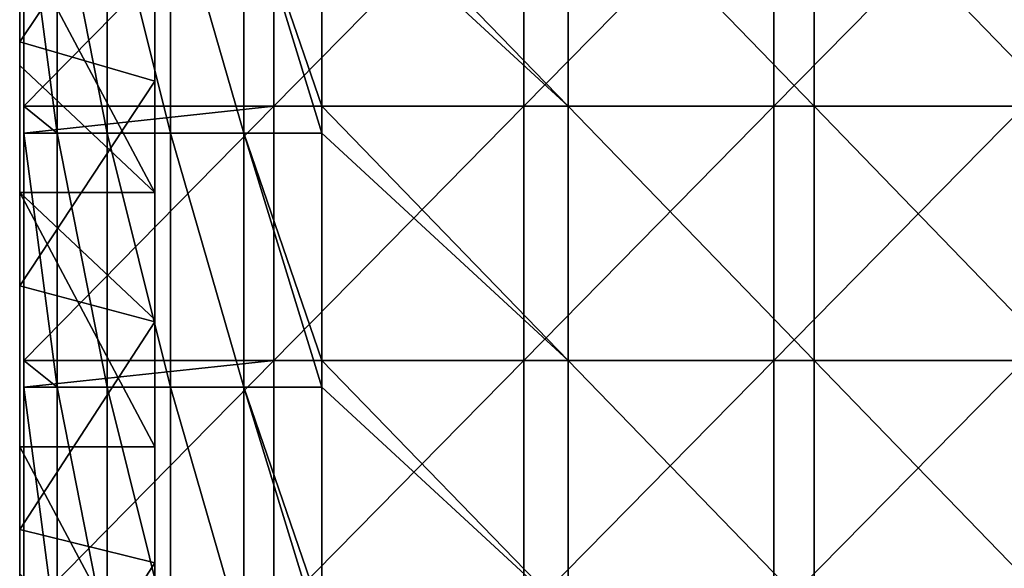
# Model space of a CAD drawing. Units: millimetres. Extents: x -385 to 385, y 0 to 517.
# Drawn here: x -385 to -269, y 312 to 377 of the extents above; entities that cross this region are included whole.
import ezdxf

# ---------------------------------------------------------------- set-up
doc = ezdxf.new("R2010")
doc.units = ezdxf.units.MM
doc.header["$LTSCALE"] = 65.185185
for name, color, linetype in [('11', 7, 'CONTINUOUS'), ('4', 7, 'CONTINUOUS'), ('41', 7, 'CONTINUOUS'), ('42', 7, 'CONTINUOUS'), ('44', 7, 'CONTINUOUS'), ('7', 7, 'CONTINUOUS'), ('8', 7, 'CONTINUOUS')]:
    doc.layers.add(name, color=color, linetype=linetype)

msp = doc.modelspace()

# ---------------------------------------------------------------- linework, layer by layer
at = {"layer": '11', "linetype": 'Continuous'}
for points in [[(-385, 374.71), (-385, 403.53), (-369, 398.53), (-385, 374.71)], [(-385, 374.71), (-369, 398.53), (-369, 370.07), (-385, 374.71)], [(-385, 345.88), (-385, 374.71), (-369, 370.07), (-385, 345.88)], [(-385, 345.88), (-369, 370.07), (-369, 341.6), (-385, 345.88)], [(-385, 317.06), (-385, 345.88), (-369, 341.6), (-385, 317.06)], [(-385, 317.06), (-369, 341.6), (-369, 313.13), (-385, 317.06)], [(-385, 288.24), (-385, 317.06), (-369, 313.13), (-385, 288.24)], [(-385, 288.24), (-369, 313.13), (-369, 284.67), (-385, 288.24)]]:
    msp.add_3dface(points, dxfattribs=at)
at = {"layer": '4', "linetype": 'Continuous'}
for points in [[(-369, 386.91, 388), (-385, 386.91, 388), (-369, 356.88, 388), (-369, 386.91, 388)], [(-369, 356.88, 388), (-385, 386.91, 388), (-385, 371.89, 388), (-369, 356.88, 388)], [(-385, 356.88, 388), (-369, 356.88, 388), (-385, 371.89, 388), (-385, 356.88, 388)], [(-369, 356.88, 388), (-385, 356.88, 388), (-369, 341.87, 388), (-369, 356.88, 388)], [(-369, 341.87, 388), (-385, 356.88, 388), (-369, 326.85, 388), (-369, 341.87, 388)], [(-369, 326.85, 388), (-385, 356.88, 388), (-385, 326.85, 388), (-369, 326.85, 388)], [(-369, 326.85, 388), (-385, 326.85, 388), (-369, 296.82, 388), (-369, 326.85, 388)], [(-369, 296.82, 388), (-385, 326.85, 388), (-385, 311.83, 388), (-369, 296.82, 388)]]:
    msp.add_3dface(points, dxfattribs=at)
at = {"layer": '41', "linetype": 'Continuous'}
for points in [[(-384.5, 393.94, 391.2), (-354.92, 397.12, 391.2), (-384.5, 367.09, 391.2), (-384.5, 393.94, 391.2)], [(-384.5, 367.09, 391.2), (-354.92, 397.12, 391.2), (-354.92, 367.09, 391.2), (-384.5, 367.09, 391.2)], [(-354.92, 397.12, 391.2), (-325.35, 397.12, 391.2), (-354.92, 367.09, 391.2), (-354.92, 397.12, 391.2)], [(-354.92, 367.09, 391.2), (-325.35, 397.12, 391.2), (-325.35, 367.09, 391.2), (-354.92, 367.09, 391.2)], [(-325.35, 397.12, 391.2), (-295.77, 397.12, 391.2), (-325.35, 367.09, 391.2), (-325.35, 397.12, 391.2)], [(-325.35, 367.09, 391.2), (-295.77, 397.12, 391.2), (-295.77, 367.09, 391.2), (-325.35, 367.09, 391.2)], [(-295.77, 397.12, 391.2), (-266.19, 397.12, 391.2), (-295.77, 367.09, 391.2), (-295.77, 397.12, 391.2)], [(-295.77, 367.09, 391.2), (-266.19, 397.12, 391.2), (-266.19, 367.09, 391.2), (-295.77, 367.09, 391.2)], [(-384.5, 367.09, 391.2), (-354.92, 367.09, 391.2), (-384.5, 363.91, 391.2), (-384.5, 367.09, 391.2)], [(-384.5, 363.91, 391.2), (-354.92, 367.09, 391.2), (-384.5, 337.06, 391.2), (-384.5, 363.91, 391.2)], [(-384.5, 337.06, 391.2), (-354.92, 367.09, 391.2), (-354.92, 337.06, 391.2), (-384.5, 337.06, 391.2)], [(-354.92, 367.09, 391.2), (-325.35, 367.09, 391.2), (-354.92, 337.06, 391.2), (-354.92, 367.09, 391.2)], [(-354.92, 337.06, 391.2), (-325.35, 367.09, 391.2), (-325.35, 337.06, 391.2), (-354.92, 337.06, 391.2)], [(-325.35, 367.09, 391.2), (-295.77, 367.09, 391.2), (-325.35, 337.06, 391.2), (-325.35, 367.09, 391.2)], [(-325.35, 337.06, 391.2), (-295.77, 367.09, 391.2), (-295.77, 337.06, 391.2), (-325.35, 337.06, 391.2)], [(-295.77, 367.09, 391.2), (-266.19, 367.09, 391.2), (-295.77, 337.06, 391.2), (-295.77, 367.09, 391.2)], [(-295.77, 337.06, 391.2), (-266.19, 367.09, 391.2), (-266.19, 337.06, 391.2), (-295.77, 337.06, 391.2)], [(-384.5, 337.06, 391.2), (-354.92, 337.06, 391.2), (-384.5, 333.88, 391.2), (-384.5, 337.06, 391.2)], [(-384.5, 333.88, 391.2), (-354.92, 337.06, 391.2), (-384.5, 307.03, 391.2), (-384.5, 333.88, 391.2)], [(-384.5, 307.03, 391.2), (-354.92, 337.06, 391.2), (-354.92, 307.03, 391.2), (-384.5, 307.03, 391.2)], [(-354.92, 337.06, 391.2), (-325.35, 337.06, 391.2), (-354.92, 307.03, 391.2), (-354.92, 337.06, 391.2)], [(-354.92, 307.03, 391.2), (-325.35, 337.06, 391.2), (-325.35, 307.03, 391.2), (-354.92, 307.03, 391.2)], [(-325.35, 337.06, 391.2), (-295.77, 337.06, 391.2), (-325.35, 307.03, 391.2), (-325.35, 337.06, 391.2)], [(-325.35, 307.03, 391.2), (-295.77, 337.06, 391.2), (-295.77, 307.03, 391.2), (-325.35, 307.03, 391.2)], [(-295.77, 337.06, 391.2), (-266.19, 337.06, 391.2), (-295.77, 307.03, 391.2), (-295.77, 337.06, 391.2)], [(-295.77, 307.03, 391.2), (-266.19, 337.06, 391.2), (-266.19, 307.03, 391.2), (-295.77, 307.03, 391.2)]]:
    msp.add_3dface(points, dxfattribs=at)
at = {"layer": '42', "linetype": 'Continuous'}
for points in [[(-349.24, 393.94, 417), (-320.13, 367.09, 417), (-349.24, 397.12, 417), (-349.24, 393.94, 417)], [(-349.24, 397.12, 417), (-320.13, 367.09, 417), (-320.13, 397.12, 417), (-349.24, 397.12, 417)], [(-320.13, 367.09, 417), (-291.03, 367.09, 417), (-320.13, 397.12, 417), (-320.13, 367.09, 417)], [(-320.13, 397.12, 417), (-291.03, 367.09, 417), (-291.03, 397.12, 417), (-320.13, 397.12, 417)], [(-291.03, 367.09, 417), (-261.93, 367.09, 417), (-291.03, 397.12, 417), (-291.03, 367.09, 417)], [(-291.03, 397.12, 417), (-261.93, 367.09, 417), (-261.93, 397.12, 417), (-291.03, 397.12, 417)], [(-349.24, 367.09, 417), (-320.13, 367.09, 417), (-349.24, 393.94, 417), (-349.24, 367.09, 417)], [(-349.24, 363.91, 417), (-320.13, 337.06, 417), (-349.24, 367.09, 417), (-349.24, 363.91, 417)], [(-349.24, 367.09, 417), (-320.13, 337.06, 417), (-320.13, 367.09, 417), (-349.24, 367.09, 417)], [(-320.13, 337.06, 417), (-291.03, 337.06, 417), (-320.13, 367.09, 417), (-320.13, 337.06, 417)], [(-320.13, 367.09, 417), (-291.03, 337.06, 417), (-291.03, 367.09, 417), (-320.13, 367.09, 417)], [(-291.03, 337.06, 417), (-261.93, 337.06, 417), (-291.03, 367.09, 417), (-291.03, 337.06, 417)], [(-291.03, 367.09, 417), (-261.93, 337.06, 417), (-261.93, 367.09, 417), (-291.03, 367.09, 417)], [(-349.24, 337.06, 417), (-320.13, 337.06, 417), (-349.24, 363.91, 417), (-349.24, 337.06, 417)], [(-349.24, 333.88, 417), (-320.13, 307.03, 417), (-349.24, 337.06, 417), (-349.24, 333.88, 417)], [(-349.24, 337.06, 417), (-320.13, 307.03, 417), (-320.13, 337.06, 417), (-349.24, 337.06, 417)], [(-320.13, 307.03, 417), (-291.03, 307.03, 417), (-320.13, 337.06, 417), (-320.13, 307.03, 417)], [(-320.13, 337.06, 417), (-291.03, 307.03, 417), (-291.03, 337.06, 417), (-320.13, 337.06, 417)], [(-291.03, 307.03, 417), (-261.93, 307.03, 417), (-291.03, 337.06, 417), (-291.03, 307.03, 417)], [(-291.03, 337.06, 417), (-261.93, 307.03, 417), (-261.93, 337.06, 417), (-291.03, 337.06, 417)], [(-349.24, 307.03, 417), (-320.13, 307.03, 417), (-349.24, 333.88, 417), (-349.24, 307.03, 417)]]:
    msp.add_3dface(points, dxfattribs=at)
at = {"layer": '44', "linetype": 'Continuous'}
for points in [[(-384.5, 393.94, 391.2), (-384.5, 367.09, 391.2), (-380.58, 363.91, 399.66), (-384.5, 393.94, 391.2)], [(-380.58, 393.94, 399.66), (-384.5, 393.94, 391.2), (-380.58, 363.91, 399.66), (-380.58, 393.94, 399.66)], [(-374.67, 393.94, 406.87), (-380.58, 393.94, 399.66), (-374.67, 363.91, 406.87), (-374.67, 393.94, 406.87)], [(-374.67, 363.91, 406.87), (-380.58, 393.94, 399.66), (-380.58, 363.91, 399.66), (-374.67, 363.91, 406.87)], [(-367.15, 393.94, 412.38), (-374.67, 393.94, 406.87), (-367.15, 363.91, 412.38), (-367.15, 393.94, 412.38)], [(-367.15, 363.91, 412.38), (-374.67, 393.94, 406.87), (-374.67, 363.91, 406.87), (-367.15, 363.91, 412.38)], [(-358.48, 393.94, 415.83), (-367.15, 393.94, 412.38), (-358.48, 363.91, 415.83), (-358.48, 393.94, 415.83)], [(-358.48, 363.91, 415.83), (-367.15, 393.94, 412.38), (-367.15, 363.91, 412.38), (-358.48, 363.91, 415.83)], [(-349.24, 363.91, 417), (-349.24, 367.09, 417), (-358.48, 393.94, 415.83), (-349.24, 363.91, 417)], [(-349.24, 363.91, 417), (-358.48, 393.94, 415.83), (-358.48, 363.91, 415.83), (-349.24, 363.91, 417)], [(-349.24, 367.09, 417), (-349.24, 393.94, 417), (-358.48, 393.94, 415.83), (-349.24, 367.09, 417)], [(-384.5, 367.09, 391.2), (-384.5, 363.91, 391.2), (-380.58, 363.91, 399.66), (-384.5, 367.09, 391.2)], [(-384.5, 363.91, 391.2), (-384.5, 337.06, 391.2), (-380.58, 333.88, 399.66), (-384.5, 363.91, 391.2)], [(-380.58, 363.91, 399.66), (-384.5, 363.91, 391.2), (-380.58, 333.88, 399.66), (-380.58, 363.91, 399.66)], [(-374.67, 363.91, 406.87), (-380.58, 363.91, 399.66), (-374.67, 333.88, 406.87), (-374.67, 363.91, 406.87)], [(-374.67, 333.88, 406.87), (-380.58, 363.91, 399.66), (-380.58, 333.88, 399.66), (-374.67, 333.88, 406.87)], [(-367.15, 363.91, 412.38), (-374.67, 363.91, 406.87), (-367.15, 333.88, 412.38), (-367.15, 363.91, 412.38)], [(-367.15, 333.88, 412.38), (-374.67, 363.91, 406.87), (-374.67, 333.88, 406.87), (-367.15, 333.88, 412.38)], [(-358.48, 363.91, 415.83), (-367.15, 363.91, 412.38), (-358.48, 333.88, 415.83), (-358.48, 363.91, 415.83)], [(-358.48, 333.88, 415.83), (-367.15, 363.91, 412.38), (-367.15, 333.88, 412.38), (-358.48, 333.88, 415.83)], [(-349.24, 333.88, 417), (-349.24, 337.06, 417), (-358.48, 363.91, 415.83), (-349.24, 333.88, 417)], [(-349.24, 333.88, 417), (-358.48, 363.91, 415.83), (-358.48, 333.88, 415.83), (-349.24, 333.88, 417)], [(-349.24, 337.06, 417), (-349.24, 363.91, 417), (-358.48, 363.91, 415.83), (-349.24, 337.06, 417)], [(-384.5, 337.06, 391.2), (-384.5, 333.88, 391.2), (-380.58, 333.88, 399.66), (-384.5, 337.06, 391.2)], [(-384.5, 333.88, 391.2), (-384.5, 307.03, 391.2), (-380.58, 303.85, 399.66), (-384.5, 333.88, 391.2)], [(-380.58, 333.88, 399.66), (-384.5, 333.88, 391.2), (-380.58, 303.85, 399.66), (-380.58, 333.88, 399.66)], [(-374.67, 333.88, 406.87), (-380.58, 333.88, 399.66), (-374.67, 303.85, 406.87), (-374.67, 333.88, 406.87)], [(-374.67, 303.85, 406.87), (-380.58, 333.88, 399.66), (-380.58, 303.85, 399.66), (-374.67, 303.85, 406.87)], [(-367.15, 333.88, 412.38), (-374.67, 333.88, 406.87), (-367.15, 303.85, 412.38), (-367.15, 333.88, 412.38)], [(-367.15, 303.85, 412.38), (-374.67, 333.88, 406.87), (-374.67, 303.85, 406.87), (-367.15, 303.85, 412.38)], [(-358.48, 333.88, 415.83), (-367.15, 333.88, 412.38), (-358.48, 303.85, 415.83), (-358.48, 333.88, 415.83)], [(-358.48, 303.85, 415.83), (-367.15, 333.88, 412.38), (-367.15, 303.85, 412.38), (-358.48, 303.85, 415.83)], [(-349.24, 303.85, 417), (-349.24, 307.03, 417), (-358.48, 333.88, 415.83), (-349.24, 303.85, 417)], [(-349.24, 303.85, 417), (-358.48, 333.88, 415.83), (-358.48, 303.85, 415.83), (-349.24, 303.85, 417)], [(-349.24, 307.03, 417), (-349.24, 333.88, 417), (-358.48, 333.88, 415.83), (-349.24, 307.03, 417)]]:
    msp.add_3dface(points, dxfattribs=at)
at = {"layer": '7', "linetype": 'Continuous'}
for points in [[(-385, 386.91, 388), (-385, 403.53, 360.33), (-385, 374.71, 360.33), (-385, 386.91, 388)], [(-385, 374.71, 30), (-385, 403.53, 30), (-385, 374.71), (-385, 374.71, 30)], [(-385, 403.53, 30), (-385, 374.71, 30), (-385, 403.53, 60.03), (-385, 403.53, 30)], [(-385, 374.71), (-385, 403.53, 30), (-385, 403.53), (-385, 374.71)], [(-385, 403.53, 60.03), (-385, 374.71, 30), (-385, 374.71, 60.03), (-385, 403.53, 60.03)], [(-385, 403.53, 60.03), (-385, 374.71, 60.03), (-385, 403.53, 90.06), (-385, 403.53, 60.03)], [(-385, 403.53, 90.06), (-385, 374.71, 60.03), (-385, 374.71, 90.06), (-385, 403.53, 90.06)], [(-385, 403.53, 90.06), (-385, 374.71, 90.06), (-385, 403.53, 120.09), (-385, 403.53, 90.06)], [(-385, 403.53, 120.09), (-385, 374.71, 90.06), (-385, 374.71, 120.09), (-385, 403.53, 120.09)], [(-385, 403.53, 120.09), (-385, 374.71, 120.09), (-385, 403.53, 150.12), (-385, 403.53, 120.09)], [(-385, 403.53, 150.12), (-385, 374.71, 120.09), (-385, 374.71, 150.12), (-385, 403.53, 150.12)], [(-385, 403.53, 150.12), (-385, 374.71, 150.12), (-385, 403.53, 180.15), (-385, 403.53, 150.12)], [(-385, 403.53, 180.15), (-385, 374.71, 150.12), (-385, 374.71, 180.15), (-385, 403.53, 180.15)], [(-385, 403.53, 180.15), (-385, 374.71, 180.15), (-385, 403.53, 210.18), (-385, 403.53, 180.15)], [(-385, 403.53, 210.18), (-385, 374.71, 180.15), (-385, 374.71, 210.18), (-385, 403.53, 210.18)], [(-385, 403.53, 210.18), (-385, 374.71, 210.18), (-385, 403.53, 240.21), (-385, 403.53, 210.18)], [(-385, 403.53, 240.21), (-385, 374.71, 210.18), (-385, 374.71, 240.21), (-385, 403.53, 240.21)], [(-385, 403.53, 240.21), (-385, 374.71, 240.21), (-385, 403.53, 270.24), (-385, 403.53, 240.21)], [(-385, 403.53, 270.24), (-385, 374.71, 240.21), (-385, 374.71, 270.24), (-385, 403.53, 270.24)], [(-385, 403.53, 270.24), (-385, 374.71, 270.24), (-385, 403.53, 300.27), (-385, 403.53, 270.24)], [(-385, 403.53, 300.27), (-385, 374.71, 270.24), (-385, 374.71, 300.27), (-385, 403.53, 300.27)], [(-385, 403.53, 300.27), (-385, 374.71, 300.27), (-385, 403.53, 330.3), (-385, 403.53, 300.27)], [(-385, 403.53, 330.3), (-385, 374.71, 300.27), (-385, 374.71, 330.3), (-385, 403.53, 330.3)], [(-385, 403.53, 330.3), (-385, 374.71, 330.3), (-385, 403.53, 360.33), (-385, 403.53, 330.3)], [(-385, 403.53, 360.33), (-385, 374.71, 330.3), (-385, 374.71, 360.33), (-385, 403.53, 360.33)], [(-385, 371.89, 388), (-385, 386.91, 388), (-385, 374.71, 360.33), (-385, 371.89, 388)], [(-385, 371.89, 388), (-385, 374.71, 360.33), (-385, 345.88, 360.33), (-385, 371.89, 388)], [(-385, 345.88, 30), (-385, 374.71, 30), (-385, 345.88), (-385, 345.88, 30)], [(-385, 374.71, 30), (-385, 345.88, 30), (-385, 374.71, 60.03), (-385, 374.71, 30)], [(-385, 345.88), (-385, 374.71, 30), (-385, 374.71), (-385, 345.88)], [(-385, 374.71, 60.03), (-385, 345.88, 30), (-385, 345.88, 60.03), (-385, 374.71, 60.03)], [(-385, 374.71, 60.03), (-385, 345.88, 60.03), (-385, 374.71, 90.06), (-385, 374.71, 60.03)], [(-385, 374.71, 90.06), (-385, 345.88, 60.03), (-385, 345.88, 90.06), (-385, 374.71, 90.06)], [(-385, 374.71, 90.06), (-385, 345.88, 90.06), (-385, 374.71, 120.09), (-385, 374.71, 90.06)], [(-385, 374.71, 120.09), (-385, 345.88, 90.06), (-385, 345.88, 120.09), (-385, 374.71, 120.09)], [(-385, 374.71, 120.09), (-385, 345.88, 120.09), (-385, 374.71, 150.12), (-385, 374.71, 120.09)], [(-385, 374.71, 150.12), (-385, 345.88, 120.09), (-385, 345.88, 150.12), (-385, 374.71, 150.12)], [(-385, 374.71, 150.12), (-385, 345.88, 150.12), (-385, 374.71, 180.15), (-385, 374.71, 150.12)], [(-385, 374.71, 180.15), (-385, 345.88, 150.12), (-385, 345.88, 180.15), (-385, 374.71, 180.15)], [(-385, 374.71, 180.15), (-385, 345.88, 180.15), (-385, 374.71, 210.18), (-385, 374.71, 180.15)], [(-385, 374.71, 210.18), (-385, 345.88, 180.15), (-385, 345.88, 210.18), (-385, 374.71, 210.18)], [(-385, 374.71, 210.18), (-385, 345.88, 210.18), (-385, 374.71, 240.21), (-385, 374.71, 210.18)], [(-385, 374.71, 240.21), (-385, 345.88, 210.18), (-385, 345.88, 240.21), (-385, 374.71, 240.21)], [(-385, 374.71, 240.21), (-385, 345.88, 240.21), (-385, 374.71, 270.24), (-385, 374.71, 240.21)], [(-385, 374.71, 270.24), (-385, 345.88, 240.21), (-385, 345.88, 270.24), (-385, 374.71, 270.24)], [(-385, 374.71, 270.24), (-385, 345.88, 270.24), (-385, 374.71, 300.27), (-385, 374.71, 270.24)], [(-385, 374.71, 300.27), (-385, 345.88, 270.24), (-385, 345.88, 300.27), (-385, 374.71, 300.27)], [(-385, 374.71, 300.27), (-385, 345.88, 300.27), (-385, 374.71, 330.3), (-385, 374.71, 300.27)], [(-385, 374.71, 330.3), (-385, 345.88, 300.27), (-385, 345.88, 330.3), (-385, 374.71, 330.3)], [(-385, 374.71, 330.3), (-385, 345.88, 330.3), (-385, 374.71, 360.33), (-385, 374.71, 330.3)], [(-385, 374.71, 360.33), (-385, 345.88, 330.3), (-385, 345.88, 360.33), (-385, 374.71, 360.33)], [(-385, 356.88, 388), (-385, 371.89, 388), (-385, 345.88, 360.33), (-385, 356.88, 388)], [(-385, 326.85, 388), (-385, 356.88, 388), (-385, 345.88, 360.33), (-385, 326.85, 388)], [(-385, 326.85, 388), (-385, 345.88, 360.33), (-385, 317.06, 360.33), (-385, 326.85, 388)], [(-385, 317.06, 30), (-385, 345.88, 30), (-385, 317.06), (-385, 317.06, 30)], [(-385, 345.88, 30), (-385, 317.06, 30), (-385, 345.88, 60.03), (-385, 345.88, 30)], [(-385, 317.06), (-385, 345.88, 30), (-385, 345.88), (-385, 317.06)], [(-385, 345.88, 60.03), (-385, 317.06, 30), (-385, 317.06, 60.03), (-385, 345.88, 60.03)], [(-385, 345.88, 60.03), (-385, 317.06, 60.03), (-385, 345.88, 90.06), (-385, 345.88, 60.03)], [(-385, 345.88, 90.06), (-385, 317.06, 60.03), (-385, 317.06, 90.06), (-385, 345.88, 90.06)], [(-385, 345.88, 90.06), (-385, 317.06, 90.06), (-385, 345.88, 120.09), (-385, 345.88, 90.06)], [(-385, 345.88, 120.09), (-385, 317.06, 90.06), (-385, 317.06, 120.09), (-385, 345.88, 120.09)], [(-385, 345.88, 120.09), (-385, 317.06, 120.09), (-385, 345.88, 150.12), (-385, 345.88, 120.09)], [(-385, 345.88, 150.12), (-385, 317.06, 120.09), (-385, 317.06, 150.12), (-385, 345.88, 150.12)], [(-385, 345.88, 150.12), (-385, 317.06, 150.12), (-385, 345.88, 180.15), (-385, 345.88, 150.12)], [(-385, 345.88, 180.15), (-385, 317.06, 150.12), (-385, 317.06, 180.15), (-385, 345.88, 180.15)], [(-385, 345.88, 180.15), (-385, 317.06, 180.15), (-385, 345.88, 210.18), (-385, 345.88, 180.15)], [(-385, 345.88, 210.18), (-385, 317.06, 180.15), (-385, 317.06, 210.18), (-385, 345.88, 210.18)], [(-385, 345.88, 210.18), (-385, 317.06, 210.18), (-385, 345.88, 240.21), (-385, 345.88, 210.18)], [(-385, 345.88, 240.21), (-385, 317.06, 210.18), (-385, 317.06, 240.21), (-385, 345.88, 240.21)], [(-385, 345.88, 240.21), (-385, 317.06, 240.21), (-385, 345.88, 270.24), (-385, 345.88, 240.21)], [(-385, 345.88, 270.24), (-385, 317.06, 240.21), (-385, 317.06, 270.24), (-385, 345.88, 270.24)], [(-385, 345.88, 270.24), (-385, 317.06, 270.24), (-385, 345.88, 300.27), (-385, 345.88, 270.24)], [(-385, 345.88, 300.27), (-385, 317.06, 270.24), (-385, 317.06, 300.27), (-385, 345.88, 300.27)], [(-385, 345.88, 300.27), (-385, 317.06, 300.27), (-385, 345.88, 330.3), (-385, 345.88, 300.27)], [(-385, 345.88, 330.3), (-385, 317.06, 300.27), (-385, 317.06, 330.3), (-385, 345.88, 330.3)], [(-385, 345.88, 330.3), (-385, 317.06, 330.3), (-385, 345.88, 360.33), (-385, 345.88, 330.3)], [(-385, 345.88, 360.33), (-385, 317.06, 330.3), (-385, 317.06, 360.33), (-385, 345.88, 360.33)], [(-385, 311.83, 388), (-385, 326.85, 388), (-385, 317.06, 360.33), (-385, 311.83, 388)], [(-385, 311.83, 388), (-385, 317.06, 360.33), (-385, 288.24, 360.33), (-385, 311.83, 388)], [(-385, 288.24, 30), (-385, 317.06, 30), (-385, 288.24), (-385, 288.24, 30)], [(-385, 317.06, 30), (-385, 288.24, 30), (-385, 317.06, 60.03), (-385, 317.06, 30)], [(-385, 288.24), (-385, 317.06, 30), (-385, 317.06), (-385, 288.24)], [(-385, 317.06, 60.03), (-385, 288.24, 30), (-385, 288.24, 60.03), (-385, 317.06, 60.03)], [(-385, 317.06, 60.03), (-385, 288.24, 60.03), (-385, 317.06, 90.06), (-385, 317.06, 60.03)], [(-385, 317.06, 90.06), (-385, 288.24, 60.03), (-385, 288.24, 90.06), (-385, 317.06, 90.06)], [(-385, 317.06, 90.06), (-385, 288.24, 90.06), (-385, 317.06, 120.09), (-385, 317.06, 90.06)], [(-385, 317.06, 120.09), (-385, 288.24, 90.06), (-385, 288.24, 120.09), (-385, 317.06, 120.09)], [(-385, 317.06, 120.09), (-385, 288.24, 120.09), (-385, 317.06, 150.12), (-385, 317.06, 120.09)], [(-385, 317.06, 150.12), (-385, 288.24, 120.09), (-385, 288.24, 150.12), (-385, 317.06, 150.12)], [(-385, 317.06, 150.12), (-385, 288.24, 150.12), (-385, 317.06, 180.15), (-385, 317.06, 150.12)], [(-385, 317.06, 180.15), (-385, 288.24, 150.12), (-385, 288.24, 180.15), (-385, 317.06, 180.15)], [(-385, 317.06, 180.15), (-385, 288.24, 180.15), (-385, 317.06, 210.18), (-385, 317.06, 180.15)], [(-385, 317.06, 210.18), (-385, 288.24, 180.15), (-385, 288.24, 210.18), (-385, 317.06, 210.18)], [(-385, 317.06, 210.18), (-385, 288.24, 210.18), (-385, 317.06, 240.21), (-385, 317.06, 210.18)], [(-385, 317.06, 240.21), (-385, 288.24, 210.18), (-385, 288.24, 240.21), (-385, 317.06, 240.21)], [(-385, 317.06, 240.21), (-385, 288.24, 240.21), (-385, 317.06, 270.24), (-385, 317.06, 240.21)], [(-385, 317.06, 270.24), (-385, 288.24, 240.21), (-385, 288.24, 270.24), (-385, 317.06, 270.24)], [(-385, 317.06, 270.24), (-385, 288.24, 270.24), (-385, 317.06, 300.27), (-385, 317.06, 270.24)], [(-385, 317.06, 300.27), (-385, 288.24, 270.24), (-385, 288.24, 300.27), (-385, 317.06, 300.27)], [(-385, 317.06, 300.27), (-385, 288.24, 300.27), (-385, 317.06, 330.3), (-385, 317.06, 300.27)], [(-385, 317.06, 330.3), (-385, 288.24, 300.27), (-385, 288.24, 330.3), (-385, 317.06, 330.3)], [(-385, 317.06, 330.3), (-385, 288.24, 330.3), (-385, 317.06, 360.33), (-385, 317.06, 330.3)], [(-385, 317.06, 360.33), (-385, 288.24, 330.3), (-385, 288.24, 360.33), (-385, 317.06, 360.33)]]:
    msp.add_3dface(points, dxfattribs=at)
at = {"layer": '8', "linetype": 'Continuous'}
for points in [[(-369, 398.53, 60.03), (-369, 397.68, 90.06), (-369, 370.07, 60.03), (-369, 398.53, 60.03)], [(-369, 398.53, 60.03), (-369, 370.07, 60.03), (-369, 398.53, 30), (-369, 398.53, 60.03)], [(-369, 398.53, 30), (-369, 370.07, 60.03), (-369, 370.07, 30), (-369, 398.53, 30)], [(-369, 398.53, 30), (-369, 370.07, 30), (-369, 398.53), (-369, 398.53, 30)], [(-369, 398.53), (-369, 370.07, 30), (-369, 370.07), (-369, 398.53)], [(-369, 397.68, 360.33), (-369, 386.91, 388), (-369, 368.36, 360.33), (-369, 397.68, 360.33)], [(-369, 397.68, 90.06), (-369, 368.36, 90.06), (-369, 370.07, 60.03), (-369, 397.68, 90.06)], [(-369, 368.36, 90.06), (-369, 397.68, 90.06), (-369, 368.36, 120.09), (-369, 368.36, 90.06)], [(-369, 397.68, 90.06), (-369, 397.68, 120.09), (-369, 368.36, 120.09), (-369, 397.68, 90.06)], [(-369, 397.68, 360.33), (-369, 368.36, 360.33), (-369, 397.68, 330.3), (-369, 397.68, 360.33)], [(-369, 397.68, 330.3), (-369, 368.36, 360.33), (-369, 368.36, 330.3), (-369, 397.68, 330.3)], [(-369, 397.68, 330.3), (-369, 368.36, 330.3), (-369, 397.68, 300.27), (-369, 397.68, 330.3)], [(-369, 397.68, 300.27), (-369, 368.36, 330.3), (-369, 368.36, 300.27), (-369, 397.68, 300.27)], [(-369, 397.68, 300.27), (-369, 368.36, 300.27), (-369, 397.68, 270.24), (-369, 397.68, 300.27)], [(-369, 397.68, 270.24), (-369, 368.36, 300.27), (-369, 368.36, 270.24), (-369, 397.68, 270.24)], [(-369, 397.68, 270.24), (-369, 368.36, 270.24), (-369, 397.68, 240.21), (-369, 397.68, 270.24)], [(-369, 397.68, 240.21), (-369, 368.36, 270.24), (-369, 368.36, 240.21), (-369, 397.68, 240.21)], [(-369, 397.68, 240.21), (-369, 368.36, 240.21), (-369, 397.68, 210.18), (-369, 397.68, 240.21)], [(-369, 397.68, 210.18), (-369, 368.36, 240.21), (-369, 368.36, 210.18), (-369, 397.68, 210.18)], [(-369, 397.68, 210.18), (-369, 368.36, 210.18), (-369, 397.68, 180.15), (-369, 397.68, 210.18)], [(-369, 397.68, 180.15), (-369, 368.36, 210.18), (-369, 368.36, 180.15), (-369, 397.68, 180.15)], [(-369, 397.68, 180.15), (-369, 368.36, 180.15), (-369, 397.68, 150.12), (-369, 397.68, 180.15)], [(-369, 397.68, 150.12), (-369, 368.36, 180.15), (-369, 368.36, 150.12), (-369, 397.68, 150.12)], [(-369, 397.68, 150.12), (-369, 368.36, 150.12), (-369, 397.68, 120.09), (-369, 397.68, 150.12)], [(-369, 397.68, 120.09), (-369, 368.36, 150.12), (-369, 368.36, 120.09), (-369, 397.68, 120.09)], [(-369, 386.91, 388), (-369, 356.88, 388), (-369, 368.36, 360.33), (-369, 386.91, 388)], [(-369, 370.07, 60.03), (-369, 368.36, 90.06), (-369, 341.6, 60.03), (-369, 370.07, 60.03)], [(-369, 370.07, 60.03), (-369, 341.6, 60.03), (-369, 370.07, 30), (-369, 370.07, 60.03)], [(-369, 370.07, 30), (-369, 341.6, 60.03), (-369, 341.6, 30), (-369, 370.07, 30)], [(-369, 370.07, 30), (-369, 341.6, 30), (-369, 370.07), (-369, 370.07, 30)], [(-369, 370.07), (-369, 341.6, 30), (-369, 341.6), (-369, 370.07)], [(-369, 356.88, 388), (-369, 341.87, 388), (-369, 368.36, 360.33), (-369, 356.88, 388)], [(-369, 368.36, 360.33), (-369, 341.87, 388), (-369, 339.04, 360.33), (-369, 368.36, 360.33)], [(-369, 368.36, 90.06), (-369, 339.04, 90.06), (-369, 341.6, 60.03), (-369, 368.36, 90.06)], [(-369, 339.04, 90.06), (-369, 368.36, 90.06), (-369, 339.04, 120.09), (-369, 339.04, 90.06)], [(-369, 368.36, 90.06), (-369, 368.36, 120.09), (-369, 339.04, 120.09), (-369, 368.36, 90.06)], [(-369, 368.36, 360.33), (-369, 339.04, 360.33), (-369, 368.36, 330.3), (-369, 368.36, 360.33)], [(-369, 368.36, 330.3), (-369, 339.04, 360.33), (-369, 339.04, 330.3), (-369, 368.36, 330.3)], [(-369, 368.36, 330.3), (-369, 339.04, 330.3), (-369, 368.36, 300.27), (-369, 368.36, 330.3)], [(-369, 368.36, 300.27), (-369, 339.04, 330.3), (-369, 339.04, 300.27), (-369, 368.36, 300.27)], [(-369, 368.36, 300.27), (-369, 339.04, 300.27), (-369, 368.36, 270.24), (-369, 368.36, 300.27)], [(-369, 368.36, 270.24), (-369, 339.04, 300.27), (-369, 339.04, 270.24), (-369, 368.36, 270.24)], [(-369, 368.36, 270.24), (-369, 339.04, 270.24), (-369, 368.36, 240.21), (-369, 368.36, 270.24)], [(-369, 368.36, 240.21), (-369, 339.04, 270.24), (-369, 339.04, 240.21), (-369, 368.36, 240.21)], [(-369, 368.36, 240.21), (-369, 339.04, 240.21), (-369, 368.36, 210.18), (-369, 368.36, 240.21)], [(-369, 368.36, 210.18), (-369, 339.04, 240.21), (-369, 339.04, 210.18), (-369, 368.36, 210.18)], [(-369, 368.36, 210.18), (-369, 339.04, 210.18), (-369, 368.36, 180.15), (-369, 368.36, 210.18)], [(-369, 368.36, 180.15), (-369, 339.04, 210.18), (-369, 339.04, 180.15), (-369, 368.36, 180.15)], [(-369, 368.36, 180.15), (-369, 339.04, 180.15), (-369, 368.36, 150.12), (-369, 368.36, 180.15)], [(-369, 368.36, 150.12), (-369, 339.04, 180.15), (-369, 339.04, 150.12), (-369, 368.36, 150.12)], [(-369, 368.36, 150.12), (-369, 339.04, 150.12), (-369, 368.36, 120.09), (-369, 368.36, 150.12)], [(-369, 368.36, 120.09), (-369, 339.04, 150.12), (-369, 339.04, 120.09), (-369, 368.36, 120.09)], [(-369, 341.87, 388), (-369, 326.85, 388), (-369, 339.04, 360.33), (-369, 341.87, 388)], [(-369, 341.6, 60.03), (-369, 339.04, 90.06), (-369, 313.13, 60.03), (-369, 341.6, 60.03)], [(-369, 341.6, 60.03), (-369, 313.13, 60.03), (-369, 341.6, 30), (-369, 341.6, 60.03)], [(-369, 341.6, 30), (-369, 313.13, 60.03), (-369, 313.13, 30), (-369, 341.6, 30)], [(-369, 341.6, 30), (-369, 313.13, 30), (-369, 341.6), (-369, 341.6, 30)], [(-369, 341.6), (-369, 313.13, 30), (-369, 313.13), (-369, 341.6)], [(-369, 339.04, 360.33), (-369, 326.85, 388), (-369, 309.71, 360.33), (-369, 339.04, 360.33)], [(-369, 339.04, 90.06), (-369, 309.71, 90.06), (-369, 313.13, 60.03), (-369, 339.04, 90.06)], [(-369, 309.71, 90.06), (-369, 339.04, 90.06), (-369, 309.71, 120.09), (-369, 309.71, 90.06)], [(-369, 339.04, 90.06), (-369, 339.04, 120.09), (-369, 309.71, 120.09), (-369, 339.04, 90.06)], [(-369, 339.04, 360.33), (-369, 309.71, 360.33), (-369, 339.04, 330.3), (-369, 339.04, 360.33)], [(-369, 339.04, 330.3), (-369, 309.71, 360.33), (-369, 309.71, 330.3), (-369, 339.04, 330.3)], [(-369, 339.04, 330.3), (-369, 309.71, 330.3), (-369, 339.04, 300.27), (-369, 339.04, 330.3)], [(-369, 339.04, 300.27), (-369, 309.71, 330.3), (-369, 309.71, 300.27), (-369, 339.04, 300.27)], [(-369, 339.04, 300.27), (-369, 309.71, 300.27), (-369, 339.04, 270.24), (-369, 339.04, 300.27)], [(-369, 339.04, 270.24), (-369, 309.71, 300.27), (-369, 309.71, 270.24), (-369, 339.04, 270.24)], [(-369, 339.04, 270.24), (-369, 309.71, 270.24), (-369, 339.04, 240.21), (-369, 339.04, 270.24)], [(-369, 339.04, 240.21), (-369, 309.71, 270.24), (-369, 309.71, 240.21), (-369, 339.04, 240.21)], [(-369, 339.04, 240.21), (-369, 309.71, 240.21), (-369, 339.04, 210.18), (-369, 339.04, 240.21)], [(-369, 339.04, 210.18), (-369, 309.71, 240.21), (-369, 309.71, 210.18), (-369, 339.04, 210.18)], [(-369, 339.04, 210.18), (-369, 309.71, 210.18), (-369, 339.04, 180.15), (-369, 339.04, 210.18)], [(-369, 339.04, 180.15), (-369, 309.71, 210.18), (-369, 309.71, 180.15), (-369, 339.04, 180.15)], [(-369, 339.04, 180.15), (-369, 309.71, 180.15), (-369, 339.04, 150.12), (-369, 339.04, 180.15)], [(-369, 339.04, 150.12), (-369, 309.71, 180.15), (-369, 309.71, 150.12), (-369, 339.04, 150.12)], [(-369, 339.04, 150.12), (-369, 309.71, 150.12), (-369, 339.04, 120.09), (-369, 339.04, 150.12)], [(-369, 339.04, 120.09), (-369, 309.71, 150.12), (-369, 309.71, 120.09), (-369, 339.04, 120.09)], [(-369, 326.85, 388), (-369, 296.82, 388), (-369, 309.71, 360.33), (-369, 326.85, 388)], [(-369, 313.13, 60.03), (-369, 309.71, 90.06), (-369, 284.67, 60.03), (-369, 313.13, 60.03)], [(-369, 313.13, 60.03), (-369, 284.67, 60.03), (-369, 313.13, 30), (-369, 313.13, 60.03)], [(-369, 313.13, 30), (-369, 284.67, 60.03), (-369, 284.67, 30), (-369, 313.13, 30)], [(-369, 313.13, 30), (-369, 284.67, 30), (-369, 313.13), (-369, 313.13, 30)], [(-369, 313.13), (-369, 284.67, 30), (-369, 284.67), (-369, 313.13)]]:
    msp.add_3dface(points, dxfattribs=at)

doc.saveas('drawing.dxf')
